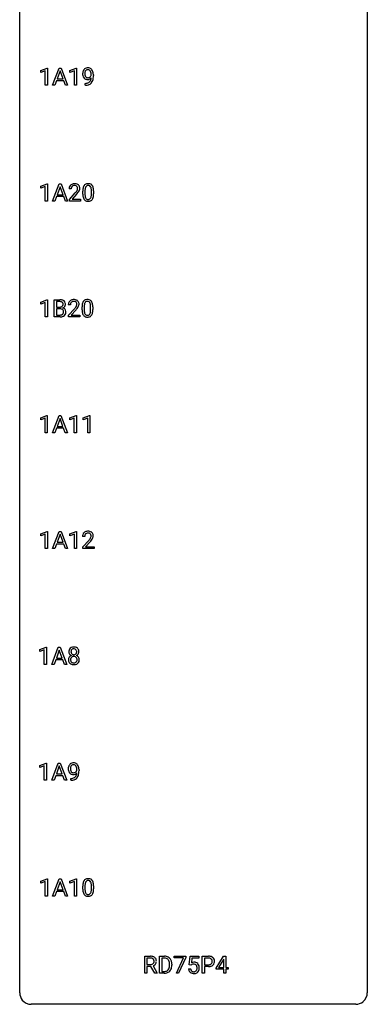
# Model space of a CAD drawing. Extents: x 3 to 27, y -3 to 132.
# Drawn here: x 3 to 27, y -3 to 65 of the extents above; entities that cross this region are included whole.
import ezdxf

# ---------------------------------------------------------------- set-up
doc = ezdxf.new("R2010")
doc.units = 0
doc.layers.add('DEFAULT_255_1_234', color=255, linetype='CONTINUOUS')
doc.layers.add('DEFAULT_255_2_778', color=255, linetype='CONTINUOUS')

msp = doc.modelspace()

# ---------------------------------------------------------------- linework, layer by layer
at = {"layer": 'DEFAULT_255_1_234'}
for p, q in [((4.225, 61.218), (4.651, 61.378)), ((4.225, 61.083), (4.225, 61.218)), ((4.525, 61.193), (4.225, 61.083)), ((4.525, 60.203), (4.525, 61.193)), ((4.651, 61.378), (4.674, 61.378)), ((4.674, 61.378), (4.674, 60.203)), ((5.035, 60.203), (5.482, 61.372)), ((5.549, 61.182), (5.351, 60.635)), ((5.482, 61.372), (5.617, 61.372)), ((5.748, 60.635), (5.549, 61.182)), ((5.617, 61.372), (6.064, 60.203)), ((6.222, 61.218), (6.648, 61.378)), ((6.222, 61.083), (6.222, 61.218)), ((6.522, 61.193), (6.222, 61.083)), ((6.522, 60.203), (6.522, 61.193)), ((6.648, 61.378), (6.671, 61.378)), ((6.671, 61.378), (6.671, 60.203)), ((7.677, 60.876), (7.677, 60.935)), ((7.825, 60.905), (7.825, 60.862)), ((4.674, 60.203), (4.525, 60.203)), ((5.194, 60.203), (5.035, 60.203)), ((5.304, 60.508), (5.194, 60.203)), ((5.794, 60.508), (5.304, 60.508)), ((5.351, 60.635), (5.748, 60.635)), ((5.906, 60.203), (5.794, 60.508)), ((6.064, 60.203), (5.906, 60.203)), ((6.671, 60.203), (6.522, 60.203)), ((7.254, 60.202), (7.254, 60.327)), ((7.254, 60.327), (7.286, 60.327)), ((7.283, 60.202), (7.254, 60.202)), ((4.225, 53.281), (4.651, 53.44)), ((4.651, 53.44), (4.674, 53.44)), ((4.674, 53.44), (4.674, 52.265)), ((5.035, 52.265), (5.482, 53.435)), ((5.482, 53.435), (5.617, 53.435)), ((5.617, 53.435), (6.064, 52.265)), ((4.225, 53.146), (4.225, 53.281)), ((4.525, 53.256), (4.225, 53.146)), ((4.525, 52.265), (4.525, 53.256)), ((5.549, 53.244), (5.351, 52.698)), ((5.351, 52.698), (5.748, 52.698)), ((5.748, 52.698), (5.549, 53.244)), ((6.309, 53.09), (6.16, 53.09)), ((6.183, 52.372), (6.588, 52.822)), ((6.675, 52.726), (6.362, 52.387)), ((7.102, 52.744), (7.102, 52.942)), ((7.25, 52.979), (7.25, 52.741)), ((7.691, 52.724), (7.691, 52.967)), ((7.84, 52.957), (7.84, 52.764)), ((4.674, 52.265), (4.525, 52.265)), ((5.194, 52.265), (5.035, 52.265)), ((5.304, 52.571), (5.194, 52.265)), ((5.794, 52.571), (5.304, 52.571)), ((5.906, 52.265), (5.794, 52.571)), ((6.064, 52.265), (5.906, 52.265)), ((6.183, 52.265), (6.183, 52.372)), ((6.949, 52.265), (6.183, 52.265)), ((6.362, 52.387), (6.949, 52.387)), ((6.949, 52.387), (6.949, 52.265)), ((4.223, 45.343), (4.648, 45.503)), ((4.223, 45.208), (4.223, 45.343)), ((4.522, 45.318), (4.223, 45.208)), ((4.522, 44.328), (4.522, 45.318)), ((4.648, 45.503), (4.672, 45.503)), ((4.672, 45.503), (4.672, 44.328)), ((5.145, 44.328), (5.145, 45.497)), ((5.145, 45.497), (5.528, 45.497)), ((5.3, 45.37), (5.3, 44.999)), ((5.528, 45.37), (5.3, 45.37)), ((5.3, 44.999), (5.533, 44.999)), ((5.557, 44.875), (5.3, 44.875)), ((5.3, 44.875), (5.3, 44.454)), ((5.557, 44.875), (5.557, 44.875)), ((6.257, 45.153), (6.108, 45.153)), ((6.131, 44.435), (6.536, 44.884)), ((6.623, 44.789), (6.31, 44.449)), ((7.05, 44.807), (7.05, 45.005)), ((7.198, 45.041), (7.198, 44.803)), ((7.639, 44.787), (7.639, 45.03)), ((7.788, 45.019), (7.788, 44.827)), ((4.672, 44.328), (4.522, 44.328)), ((5.551, 44.328), (5.145, 44.328)), ((5.3, 44.454), (5.554, 44.454)), ((6.131, 44.328), (6.131, 44.435)), ((6.897, 44.328), (6.131, 44.328)), ((6.31, 44.449), (6.897, 44.449)), ((6.897, 44.449), (6.897, 44.328)), ((4.217, 37.406), (4.643, 37.565)), ((4.217, 37.271), (4.217, 37.406)), ((4.516, 37.381), (4.217, 37.271)), ((4.516, 36.39), (4.516, 37.381)), ((4.643, 37.565), (4.666, 37.565)), ((4.666, 37.565), (4.666, 36.39)), ((5.026, 36.39), (5.473, 37.56)), ((5.54, 37.369), (5.342, 36.823)), ((5.473, 37.56), (5.608, 37.56)), ((5.74, 36.823), (5.54, 37.369)), ((5.608, 37.56), (6.055, 36.39)), ((6.214, 37.406), (6.639, 37.565)), ((6.214, 37.271), (6.214, 37.406)), ((6.513, 37.381), (6.214, 37.271)), ((6.513, 36.39), (6.513, 37.381)), ((6.639, 37.565), (6.663, 37.565)), ((6.663, 37.565), (6.663, 36.39)), ((7.137, 37.406), (7.563, 37.565)), ((7.137, 37.271), (7.137, 37.406)), ((7.437, 37.381), (7.137, 37.271)), ((7.437, 36.39), (7.437, 37.381)), ((7.563, 37.565), (7.586, 37.565)), ((7.586, 37.565), (7.586, 36.39)), ((5.296, 36.696), (5.185, 36.39)), ((5.785, 36.696), (5.296, 36.696)), ((5.342, 36.823), (5.74, 36.823)), ((5.897, 36.39), (5.785, 36.696)), ((4.666, 36.39), (4.516, 36.39)), ((5.185, 36.39), (5.026, 36.39)), ((6.055, 36.39), (5.897, 36.39)), ((6.663, 36.39), (6.513, 36.39)), ((7.586, 36.39), (7.437, 36.39)), ((4.225, 29.468), (4.651, 29.628)), ((4.225, 29.333), (4.225, 29.468)), ((4.525, 29.443), (4.225, 29.333)), ((4.525, 28.453), (4.525, 29.443)), ((4.651, 29.628), (4.674, 29.628)), ((4.674, 29.628), (4.674, 28.453)), ((5.035, 28.453), (5.482, 29.622)), ((5.549, 29.432), (5.351, 28.885)), ((5.482, 29.622), (5.617, 29.622)), ((5.748, 28.885), (5.549, 29.432)), ((5.617, 29.622), (6.064, 28.453)), ((6.222, 29.468), (6.648, 29.628)), ((6.222, 29.333), (6.222, 29.468)), ((6.522, 29.443), (6.222, 29.333)), ((6.522, 28.453), (6.522, 29.443)), ((6.648, 29.628), (6.671, 29.628)), ((6.671, 29.628), (6.671, 28.453)), ((7.233, 29.278), (7.084, 29.278)), ((4.674, 28.453), (4.525, 28.453)), ((5.194, 28.453), (5.035, 28.453)), ((5.304, 28.758), (5.194, 28.453)), ((5.794, 28.758), (5.304, 28.758)), ((5.351, 28.885), (5.748, 28.885)), ((5.906, 28.453), (5.794, 28.758)), ((6.064, 28.453), (5.906, 28.453)), ((6.671, 28.453), (6.522, 28.453)), ((7.106, 28.56), (7.511, 29.009)), ((7.106, 28.453), (7.106, 28.56)), ((7.873, 28.453), (7.106, 28.453)), ((7.599, 28.914), (7.286, 28.574)), ((7.286, 28.574), (7.873, 28.574)), ((7.873, 28.574), (7.873, 28.453)), ((4.166, 21.531), (4.592, 21.69)), ((4.592, 21.69), (4.615, 21.69)), ((4.615, 21.69), (4.615, 20.515)), ((4.976, 20.515), (5.423, 21.685)), ((5.423, 21.685), (5.557, 21.685)), ((5.557, 21.685), (6.005, 20.515)), ((4.166, 21.396), (4.166, 21.531)), ((4.466, 21.506), (4.166, 21.396)), ((4.466, 20.515), (4.466, 21.506)), ((5.49, 21.494), (5.292, 20.948)), ((5.292, 20.948), (5.689, 20.948)), ((5.689, 20.948), (5.49, 21.494)), ((4.615, 20.515), (4.466, 20.515)), ((5.135, 20.515), (4.976, 20.515)), ((5.245, 20.821), (5.135, 20.515)), ((5.735, 20.821), (5.245, 20.821)), ((5.847, 20.515), (5.735, 20.821)), ((6.005, 20.515), (5.847, 20.515)), ((4.166, 13.593), (4.592, 13.753)), ((4.166, 13.458), (4.166, 13.593)), ((4.466, 13.568), (4.166, 13.458)), ((4.466, 12.578), (4.466, 13.568)), ((4.592, 13.753), (4.615, 13.753)), ((4.615, 13.753), (4.615, 12.578)), ((4.976, 12.578), (5.423, 13.747)), ((5.49, 13.557), (5.292, 13.01)), ((5.423, 13.747), (5.557, 13.747)), ((5.689, 13.01), (5.49, 13.557)), ((5.557, 13.747), (6.005, 12.578)), ((5.245, 12.883), (5.135, 12.578)), ((5.735, 12.883), (5.245, 12.883)), ((5.292, 13.01), (5.689, 13.01)), ((5.847, 12.578), (5.735, 12.883)), ((6.694, 13.251), (6.694, 13.31)), ((6.843, 13.28), (6.843, 13.237)), ((4.615, 12.578), (4.466, 12.578)), ((5.135, 12.578), (4.976, 12.578)), ((6.005, 12.578), (5.847, 12.578)), ((6.271, 12.577), (6.271, 12.702)), ((6.271, 12.702), (6.303, 12.702)), ((6.3, 12.577), (6.271, 12.577)), ((4.225, 5.656), (4.651, 5.815)), ((4.225, 5.521), (4.225, 5.656)), ((4.525, 5.631), (4.225, 5.521)), ((4.525, 4.64), (4.525, 5.631)), ((4.651, 5.815), (4.674, 5.815)), ((4.674, 5.815), (4.674, 4.64)), ((5.035, 4.64), (5.482, 5.81)), ((5.549, 5.619), (5.351, 5.073)), ((5.482, 5.81), (5.617, 5.81)), ((5.748, 5.073), (5.549, 5.619)), ((5.617, 5.81), (6.064, 4.64)), ((6.222, 5.656), (6.648, 5.815)), ((6.222, 5.521), (6.222, 5.656)), ((6.522, 5.631), (6.222, 5.521)), ((6.522, 4.64), (6.522, 5.631)), ((6.648, 5.815), (6.671, 5.815)), ((6.671, 5.815), (6.671, 4.64)), ((5.304, 4.946), (5.194, 4.64)), ((5.794, 4.946), (5.304, 4.946)), ((5.351, 5.073), (5.748, 5.073)), ((5.906, 4.64), (5.794, 4.946)), ((7.102, 5.119), (7.102, 5.317)), ((7.25, 5.354), (7.25, 5.116)), ((7.691, 5.099), (7.691, 5.342)), ((7.84, 5.332), (7.84, 5.139)), ((4.674, 4.64), (4.525, 4.64)), ((5.194, 4.64), (5.035, 4.64)), ((6.064, 4.64), (5.906, 4.64)), ((6.671, 4.64), (6.522, 4.64)), ((11.343, -0.651), (11.343, 0.518)), ((11.343, 0.518), (11.73, 0.518)), ((11.498, 0.391), (11.498, -0.052)), ((11.734, 0.391), (11.498, 0.391)), ((12.357, -0.651), (12.357, 0.518)), ((12.357, 0.518), (12.687, 0.518)), ((12.691, 0.391), (12.511, 0.391)), ((12.511, 0.391), (12.511, -0.525)), ((13.361, 0.396), (13.361, 0.518)), ((13.361, 0.518), (14.152, 0.518)), ((13.994, 0.396), (13.361, 0.396)), ((13.512, -0.651), (13.994, 0.396)), ((14.152, 0.435), (13.667, -0.651)), ((14.152, 0.518), (14.152, 0.435)), ((14.389, -0.065), (14.448, 0.518)), ((14.448, 0.518), (15.047, 0.518)), ((14.574, 0.381), (14.539, 0.062)), ((15.047, 0.381), (14.574, 0.381)), ((15.047, 0.518), (15.047, 0.381)), ((15.283, -0.651), (15.283, 0.518)), ((15.283, 0.518), (15.714, 0.518)), ((15.437, 0.391), (15.437, -0.067)), ((15.723, 0.391), (15.437, 0.391)), ((16.227, -0.292), (16.751, 0.518)), ((16.742, 0.283), (16.396, -0.259)), ((16.76, 0.315), (16.742, 0.283)), ((16.751, 0.518), (16.909, 0.518)), ((16.76, -0.259), (16.76, 0.315)), ((16.909, 0.518), (16.909, -0.259)), ((11.498, -0.651), (11.343, -0.651)), ((11.498, -0.052), (11.735, -0.052)), ((11.773, -0.178), (11.498, -0.178)), ((11.498, -0.178), (11.498, -0.651)), ((12.027, -0.651), (11.773, -0.178)), ((11.917, -0.145), (12.192, -0.642)), ((12.192, -0.651), (12.027, -0.651)), ((12.192, -0.642), (12.192, -0.651)), ((12.68, -0.651), (12.357, -0.651)), ((12.511, -0.525), (12.673, -0.525)), ((13.05, -0.099), (13.05, -0.03)), ((13.202, -0.027), (13.202, -0.102)), ((13.667, -0.651), (13.512, -0.651)), ((14.347, -0.344), (14.487, -0.344)), ((14.508, -0.096), (14.389, -0.065)), ((14.547, -0.063), (14.508, -0.096)), ((15.437, -0.651), (15.283, -0.651)), ((15.437, -0.067), (15.714, -0.067)), ((15.712, -0.193), (15.437, -0.193)), ((15.437, -0.193), (15.437, -0.651)), ((16.227, -0.38), (16.227, -0.292)), ((16.76, -0.38), (16.227, -0.38)), ((16.396, -0.259), (16.76, -0.259)), ((16.76, -0.651), (16.76, -0.38)), ((16.909, -0.651), (16.76, -0.651)), ((16.909, -0.259), (17.071, -0.259)), ((17.071, -0.38), (16.909, -0.38)), ((16.909, -0.38), (16.909, -0.651)), ((17.071, -0.259), (17.071, -0.38))]:
    msp.add_line(p, q, dxfattribs=at)
for centre, radius, start, end in [((7.62, 60.987), 0.531, 166.7586, 180.32012), ((7.644, 60.983), 0.555, 179.96523, 184.30139), ((7.554, 60.973), 0.464, 183.9376, 204.12763), ((7.536, 61.005), 0.444, 154.69551, 166.56798), ((7.486, 60.945), 0.39, 204.34475, 209.0454), ((7.45, 61.048), 0.349, 136.33242, 155.08714), ((7.422, 60.906), 0.315, 208.47272, 236.21349), ((7.422, 61.072), 0.312, 121.23673, 135.96805), ((7.621, 60.998), 0.385, 166.11003, 178.66543), ((7.726, 60.992), 0.49, 178.26321, 180.01111), ((7.645, 60.989), 0.41, 179.6162, 191.87872), ((7.523, 60.962), 0.285, 191.61917, 215.29723), ((7.503, 61.028), 0.263, 142.10213, 166.38356), ((7.436, 61.046), 0.341, 96.84563, 120.98815), ((7.504, 60.95), 0.262, 215.73201, 216.53554), ((7.45, 60.907), 0.193, 215.74867, 239.97275), ((7.448, 61.072), 0.193, 112.93823, 142.53208), ((7.443, 60.902), 0.185, 241.06502, 269.28105), ((7.45, 61.058), 0.206, 89.2729, 111.91404), ((7.451, 60.952), 0.436, 89.88702, 97.28028), ((7.447, 60.946), 0.229, 269.9447, 306.82489), ((7.456, 61.016), 0.372, 70.65056, 90.67491), ((7.455, 61.089), 0.176, 50.38512, 90.6706), ((7.41, 61.035), 0.246, 34.12503, 50.30701), ((7.469, 61.068), 0.319, 36.7493, 69.82199), ((7.423, 60.989), 0.278, 305.50724, 327.07734), ((7.361, 60.999), 0.307, 27.20155, 34.68294), ((7.301, 60.971), 0.372, 9.94301, 26.77001), ((7.435, 60.979), 0.263, 327.41049, 336.84017), ((7.126, 60.939), 0.551, 359.66338, 10.11753), ((7.369, 60.99), 0.446, 15.39587, 37.08401), ((7.156, 60.928), 0.668, 3.94889, 15.67986), ((6.456, 60.855), 1.37, 352.83663, 0.27827), ((6.916, 60.906), 0.909, 359.92924, 4.26653), ((7.406, 60.885), 0.289, 236.47179, 254.35413), ((7.27, 61.106), 0.904, 270.82072, 273.4013), ((7.279, 60.924), 0.597, 270.6215, 281.40628), ((7.289, 60.881), 0.678, 272.92817, 286.49228), ((7.42, 60.941), 0.347, 254.59991, 270.41803), ((7.322, 60.718), 0.387, 281.18526, 299.06211), ((7.423, 60.941), 0.347, 269.99664, 270.79004), ((7.426, 60.895), 0.301, 270.26331, 297.38519), ((7.447, 60.951), 0.234, 268.40625, 270.00713), ((7.362, 60.65), 0.436, 285.95414, 318.88781), ((7.359, 60.646), 0.306, 299.50678, 313.12009), ((7.397, 60.951), 0.364, 297.40373, 320.01676), ((7.362, 60.638), 0.298, 313.85262, 338.59893), ((7.199, 60.705), 0.474, 338.25236, 351.24309), ((6.958, 60.746), 0.718, 350.94095, 357.66919), ((7.393, 60.619), 0.392, 319.33432, 322.09989), ((7.306, 60.678), 0.497, 322.85781, 342.15279), ((6.985, 60.786), 0.836, 341.83595, 352.98842), ((6.487, 53.116), 0.324, 133.45412, 162.947), ((6.505, 53.097), 0.35, 100.78694, 133.4384), ((6.516, 53.119), 0.207, 102.17394, 129.20619), ((6.54, 52.942), 0.508, 89.66053, 101.37042), ((6.54, 53.016), 0.313, 89.54607, 102.54188), ((6.546, 52.949), 0.502, 78.21712, 90.41304), ((6.543, 53.07), 0.259, 82.16021, 90.15058), ((6.557, 53.144), 0.184, 43.44154, 83.16614), ((6.582, 53.111), 0.336, 55.92682, 78.48886), ((6.601, 53.145), 0.297, 47.92923, 55.4054), ((6.612, 53.155), 0.283, 4.33477, 48.05607), ((7.553, 53.082), 0.437, 148.7922, 164.56838), ((7.458, 53.135), 0.328, 144.58839, 148.11763), ((7.424, 53.159), 0.286, 101.64409, 144.51424), ((7.449, 53.158), 0.168, 105.79811, 149.73881), ((7.466, 52.99), 0.46, 89.5284, 102.58198), ((7.468, 53.091), 0.237, 89.38069, 105.67626), ((7.474, 52.987), 0.464, 77.04379, 90.50813), ((7.471, 53.066), 0.263, 81.10601, 90.2185), ((7.489, 53.154), 0.173, 30.74079, 82.46571), ((7.515, 53.151), 0.295, 48.27786, 77.49947), ((7.522, 53.164), 0.281, 36.31421, 47.63059), ((7.435, 53.105), 0.386, 18.29318, 35.67692), ((6.567, 53.094), 0.407, 163.28787, 180.55818), ((6.621, 53.095), 0.312, 165.90929, 178.86839), ((6.707, 53.09), 0.398, 178.43817, 180.00839), ((6.52, 53.122), 0.208, 136.17574, 166.36747), ((6.508, 53.132), 0.192, 129.72793, 135.7542), ((5.239, 54.015), 1.801, 318.51325, 320.78284), ((5.767, 53.585), 1.119, 320.73727, 323.97371), ((6.159, 53.301), 0.635, 323.89617, 328.64211), ((5.492, 53.82), 1.611, 317.25868, 319.90461), ((6.549, 53.136), 0.195, 16.17147, 43.52844), ((6.364, 53.174), 0.395, 328.8299, 331.78995), ((6.464, 53.123), 0.282, 331.42552, 352.93648), ((5.875, 53.504), 1.115, 319.64729, 327.09582), ((6.498, 53.122), 0.248, 359.48663, 15.93398), ((6.477, 53.12), 0.269, 353.22487, 0.01693), ((6.273, 53.248), 0.641, 326.91354, 338.35052), ((6.545, 53.144), 0.35, 337.89141, 358.99677), ((6.502, 53.138), 0.393, 359.92521, 5.59677), ((8.296, 52.947), 1.195, 173.76756, 180.23155), ((8.454, 52.762), 1.353, 180.74494, 181.151), ((8.174, 52.751), 1.072, 180.89762, 188.00555), ((7.845, 52.998), 0.74, 164.30586, 173.90022), ((8.398, 52.969), 1.148, 177.86317, 179.50441), ((8.291, 52.737), 1.04, 179.79956, 185.24604), ((8.095, 52.983), 0.844, 172.02595, 178.07032), ((7.886, 52.699), 0.634, 185.14116, 193.00796), ((7.765, 53.03), 0.511, 163.37633, 172.1411), ((7.556, 53.094), 0.292, 149.42089, 163.62864), ((7.437, 53.12), 0.236, 24.28712, 31.39356), ((7.319, 53.07), 0.363, 12.08056, 23.8174), ((7.044, 53.009), 0.646, 4.83622, 12.29045), ((6.829, 52.722), 0.862, 351.8069, 357.79592), ((6.623, 52.971), 1.068, 359.80904, 4.94079), ((6.505, 52.739), 1.186, 357.58719, 359.26775), ((7.181, 53.018), 0.654, 8.02467, 18.56052), ((7.079, 52.707), 0.758, 344.49347, 353.97655), ((6.764, 52.956), 1.075, 1.12741, 8.17183), ((6.615, 52.759), 1.225, 353.8442, 0.22879), ((6.441, 52.944), 1.399, 0.54241, 1.3863), ((7.778, 52.694), 0.673, 187.88164, 198.23465), ((7.53, 52.61), 0.41, 197.96935, 215.26236), ((7.428, 52.542), 0.287, 215.86183, 257.27886), ((7.622, 52.636), 0.363, 192.78976, 205.25077), ((7.517, 52.59), 0.248, 205.80054, 211.25375), ((7.465, 52.555), 0.185, 210.37898, 238.40081), ((7.468, 52.697), 0.447, 256.62289, 270.51044), ((7.463, 52.559), 0.188, 239.65206, 265.97938), ((7.472, 52.627), 0.256, 265.13154, 270.06033), ((7.474, 52.594), 0.224, 269.33147, 287.2178), ((7.475, 52.709), 0.459, 269.59773, 281.67344), ((7.488, 52.544), 0.171, 287.7958, 329.08087), ((7.515, 52.542), 0.288, 280.58014, 324.91731), ((7.393, 52.604), 0.284, 328.66347, 343.33251), ((7.175, 52.671), 0.512, 343.04995, 351.93934), ((7.478, 52.568), 0.334, 324.93524, 328.61605), ((7.378, 52.622), 0.447, 329.28036, 344.74728), ((5.532, 44.761), 0.737, 82.12573, 90.29326), ((5.528, 45.016), 0.354, 89.87083, 90.04311), ((5.53, 44.894), 0.477, 82.69847, 90.17292), ((5.554, 45.075), 0.294, 71.68635, 82.8456), ((5.57, 45.032), 0.462, 69.90441, 82.28574), ((5.592, 45.185), 0.177, 52.82856, 71.98503), ((5.619, 45.224), 0.13, 31.88527, 52.14126), ((5.628, 45.187), 0.298, 51.18385, 70.01815), ((5.591, 45.208), 0.162, 10.91823, 31.32303), ((5.495, 45.189), 0.26, 359.55586, 11.20964), ((5.653, 45.224), 0.253, 12.10173, 50.42148), ((5.515, 45.189), 0.396, 359.52513, 12.82117), ((6.515, 45.157), 0.407, 163.28787, 180.55818), ((6.435, 45.179), 0.324, 133.45412, 162.947), ((6.453, 45.16), 0.35, 100.78694, 133.4384), ((6.569, 45.158), 0.312, 165.90929, 178.86839), ((6.468, 45.185), 0.208, 136.17574, 166.36747), ((6.456, 45.194), 0.192, 129.72793, 135.7542), ((6.464, 45.182), 0.207, 102.17394, 129.20619), ((6.488, 45.005), 0.508, 89.66053, 101.37042), ((6.488, 45.079), 0.313, 89.54607, 102.54188), ((6.494, 45.011), 0.502, 78.21712, 90.41304), ((6.491, 45.132), 0.259, 82.16021, 90.15058), ((6.505, 45.206), 0.184, 43.44154, 83.16614), ((6.53, 45.173), 0.336, 55.92682, 78.48886), ((6.497, 45.198), 0.195, 16.17147, 43.52844), ((6.446, 45.185), 0.248, 359.48663, 15.93398), ((6.55, 45.207), 0.297, 47.92923, 55.4054), ((6.56, 45.218), 0.283, 4.33477, 48.05607), ((6.45, 45.201), 0.393, 359.92521, 5.59677), ((7.793, 45.061), 0.74, 164.30586, 173.90022), ((7.502, 45.145), 0.437, 148.7922, 164.56838), ((7.406, 45.198), 0.328, 144.58839, 148.11763), ((7.372, 45.222), 0.286, 101.64409, 144.51424), ((7.713, 45.093), 0.511, 163.37633, 172.1411), ((7.504, 45.157), 0.292, 149.42089, 163.62864), ((7.398, 45.221), 0.168, 105.79811, 149.73881), ((7.415, 45.053), 0.46, 89.5284, 102.58198), ((7.416, 45.154), 0.237, 89.38069, 105.67626), ((7.423, 45.049), 0.464, 77.04379, 90.50813), ((7.419, 45.128), 0.263, 81.10601, 90.2185), ((7.437, 45.216), 0.173, 30.74079, 82.46571), ((7.463, 45.213), 0.295, 48.27786, 77.49947), ((7.385, 45.182), 0.236, 24.28712, 31.39356), ((7.268, 45.132), 0.363, 12.08056, 23.8174), ((6.992, 45.071), 0.646, 4.83622, 12.29045), ((7.47, 45.226), 0.281, 36.31421, 47.63059), ((7.383, 45.168), 0.386, 18.29318, 35.67692), ((7.129, 45.08), 0.654, 8.02467, 18.56052), ((5.535, 45.327), 0.329, 269.60647, 281.45335), ((5.561, 44.514), 0.361, 76.5636, 90.69809), ((5.557, 45.222), 0.221, 281.20415, 302.51481), ((5.613, 44.699), 0.169, 17.66855, 78.99409), ((5.571, 45.197), 0.193, 303.02167, 309.83696), ((5.589, 45.177), 0.165, 309.52284, 356.95098), ((5.602, 44.646), 0.183, 311.9916, 351.71435), ((5.595, 45.274), 0.36, 293.19994, 299.13964), ((5.662, 44.666), 0.287, 54.00118, 74.9168), ((5.523, 45.186), 0.232, 355.47012, 0.04925), ((5.631, 45.214), 0.29, 298.68251, 323.27566), ((5.509, 44.668), 0.277, 359.04562, 17.22962), ((5.52, 44.663), 0.267, 350.73396, 0.22216), ((5.674, 44.686), 0.264, 36.35807, 53.52919), ((5.65, 44.635), 0.288, 311.17865, 344.68868), ((5.673, 45.182), 0.238, 323.49081, 0.88173), ((5.661, 44.677), 0.28, 4.81899, 36.309), ((5.551, 44.662), 0.391, 344.74786, 0.53733), ((5.583, 44.666), 0.358, 359.93703, 5.52041), ((6.655, 45.153), 0.398, 178.43817, 180.00839), ((5.187, 46.077), 1.801, 318.51325, 320.78284), ((5.715, 45.647), 1.119, 320.73727, 323.97371), ((6.107, 45.363), 0.635, 323.89617, 328.64211), ((5.44, 45.883), 1.611, 317.25868, 319.90461), ((6.312, 45.237), 0.395, 328.8299, 331.78995), ((6.412, 45.185), 0.282, 331.42552, 352.93648), ((5.823, 45.566), 1.115, 319.64729, 327.09582), ((6.425, 45.182), 0.269, 353.22487, 0.01693), ((6.222, 45.311), 0.641, 326.91354, 338.35052), ((6.493, 45.206), 0.35, 337.89141, 358.99677), ((8.245, 45.01), 1.195, 173.76756, 180.23155), ((8.402, 44.824), 1.353, 180.74494, 181.151), ((8.122, 44.814), 1.072, 180.89762, 188.00555), ((7.727, 44.757), 0.673, 187.88164, 198.23465), ((7.478, 44.673), 0.41, 197.96935, 215.26236), ((8.346, 45.031), 1.148, 177.86317, 179.50441), ((8.239, 44.8), 1.04, 179.79956, 185.24604), ((8.043, 45.046), 0.844, 172.02595, 178.07032), ((7.835, 44.761), 0.634, 185.14116, 193.00796), ((7.57, 44.699), 0.363, 192.78976, 205.25077), ((7.466, 44.652), 0.248, 205.80054, 211.25375), ((7.341, 44.666), 0.284, 328.66347, 343.33251), ((7.123, 44.734), 0.512, 343.04995, 351.93934), ((6.777, 44.785), 0.862, 351.8069, 357.79592), ((6.571, 45.033), 1.068, 359.80904, 4.94079), ((6.453, 44.802), 1.186, 357.58719, 359.26775), ((7.326, 44.685), 0.447, 329.28036, 344.74728), ((7.027, 44.77), 0.758, 344.49347, 353.97655), ((6.713, 45.019), 1.075, 1.12741, 8.17183), ((6.563, 44.822), 1.225, 353.8442, 0.22879), ((6.389, 45.006), 1.399, 0.54241, 1.3863), ((5.552, 45.024), 0.696, 269.92369, 274.44565), ((5.557, 44.79), 0.336, 269.60558, 281.374), ((5.57, 44.836), 0.507, 274.10423, 286.40715), ((5.58, 44.681), 0.225, 281.1056, 302.51322), ((5.594, 44.655), 0.194, 303.03689, 311.88112), ((5.62, 44.671), 0.335, 286.04182, 310.84413), ((7.376, 44.604), 0.287, 215.86183, 257.27886), ((7.413, 44.617), 0.185, 210.37898, 238.40081), ((7.416, 44.759), 0.447, 256.62289, 270.51044), ((7.411, 44.622), 0.188, 239.65206, 265.97938), ((7.42, 44.689), 0.256, 265.13154, 270.06033), ((7.423, 44.657), 0.224, 269.33147, 287.2178), ((7.423, 44.771), 0.459, 269.59773, 281.67344), ((7.436, 44.606), 0.171, 287.7958, 329.08087), ((7.463, 44.604), 0.288, 280.58014, 324.91731), ((7.426, 44.63), 0.334, 324.93524, 328.61605), ((7.491, 29.282), 0.407, 163.28787, 180.55818), ((7.411, 29.304), 0.324, 133.45412, 162.947), ((7.428, 29.285), 0.35, 100.78694, 133.4384), ((7.544, 29.283), 0.312, 165.90929, 178.86839), ((7.631, 29.278), 0.398, 178.43817, 180.00839), ((7.444, 29.31), 0.208, 136.17574, 166.36747), ((7.432, 29.319), 0.192, 129.72793, 135.7542), ((7.439, 29.307), 0.207, 102.17394, 129.20619), ((7.463, 29.13), 0.508, 89.66053, 101.37042), ((7.464, 29.204), 0.313, 89.54607, 102.54188), ((7.47, 29.136), 0.502, 78.21712, 90.41304), ((7.467, 29.257), 0.259, 82.16021, 90.15058), ((7.48, 29.331), 0.184, 43.44154, 83.16614), ((6.162, 30.202), 1.801, 318.51325, 320.78284), ((6.691, 29.772), 1.119, 320.73727, 323.97371), ((7.505, 29.298), 0.336, 55.92682, 78.48886), ((7.083, 29.488), 0.635, 323.89617, 328.64211), ((7.473, 29.323), 0.195, 16.17147, 43.52844), ((7.288, 29.362), 0.395, 328.8299, 331.78995), ((7.387, 29.31), 0.282, 331.42552, 352.93648), ((6.799, 29.691), 1.115, 319.64729, 327.09582), ((7.422, 29.31), 0.248, 359.48663, 15.93398), ((7.401, 29.307), 0.269, 353.22487, 0.01693), ((7.525, 29.332), 0.297, 47.92923, 55.4054), ((7.535, 29.343), 0.283, 4.33477, 48.05607), ((7.197, 29.436), 0.641, 326.91354, 338.35052), ((7.469, 29.331), 0.35, 337.89141, 358.99677), ((7.426, 29.326), 0.393, 359.92521, 5.59677), ((6.415, 30.008), 1.611, 317.25868, 319.90461), ((6.426, 21.407), 0.28, 132.24544, 164.50923), ((6.455, 21.375), 0.323, 100.70528, 132.13873), ((6.486, 21.237), 0.464, 89.67326, 101.24495), ((6.492, 21.254), 0.446, 76.28766, 90.45861), ((6.523, 21.377), 0.321, 47.82402, 76.42669), ((6.545, 21.403), 0.286, 6.91687, 47.62614), ((6.414, 20.834), 0.298, 145.67959, 180.62596), ((6.516, 21.383), 0.373, 164.61861, 180.52924), ((6.475, 21.38), 0.332, 179.99929, 181.16551), ((6.418, 21.375), 0.274, 180.43165, 213.2714), ((6.43, 20.823), 0.318, 115.55379, 145.64162), ((6.437, 21.388), 0.297, 213.34392, 222.62713), ((6.449, 21.402), 0.315, 222.95484, 244.13725), ((6.472, 20.851), 0.205, 135.3399, 172.10439), ((6.557, 21.379), 0.265, 168.38021, 180.36024), ((6.535, 21.375), 0.242, 179.50297, 194.91268), ((6.465, 20.762), 0.387, 113.24379, 116.20546), ((6.475, 21.398), 0.18, 135.30531, 168.98823), ((6.476, 21.36), 0.182, 194.97222, 224.1944), ((6.467, 20.855), 0.199, 104.88559, 135.24483), ((6.473, 21.357), 0.178, 224.29614, 262.01574), ((6.473, 21.399), 0.178, 105.92297, 135.16629), ((6.484, 20.788), 0.268, 89.49592, 104.85798), ((6.486, 21.349), 0.23, 89.47759, 105.72979), ((6.487, 21.431), 0.253, 261.12504, 270.19599), ((6.487, 20.765), 0.291, 82.26145, 90.14395), ((6.488, 21.331), 0.248, 86.98338, 90.02001), ((6.49, 21.412), 0.234, 269.48256, 285.09883), ((6.496, 21.392), 0.186, 44.39587, 88.24989), ((6.502, 20.845), 0.21, 45.30288, 83.19215), ((6.506, 21.354), 0.174, 285.15857, 315.94846), ((6.498, 21.392), 0.185, 16.3252, 44.7913), ((6.497, 21.362), 0.186, 316.0413, 351.91627), ((6.507, 20.85), 0.203, 17.29226, 45.46272), ((6.5, 21.448), 0.369, 296.09023, 297.36181), ((6.525, 20.793), 0.352, 47.90092, 67.19469), ((6.528, 21.4), 0.312, 296.7586, 325.75365), ((6.45, 21.379), 0.234, 359.47895, 16.06791), ((6.424, 21.376), 0.261, 351.10568, 0.19366), ((6.545, 20.817), 0.32, 35.23624, 47.55137), ((6.568, 21.373), 0.265, 325.84124, 338.47959), ((6.571, 20.835), 0.289, 359.27597, 35.40141), ((6.551, 21.377), 0.282, 338.87636, 0.5166), ((6.426, 21.381), 0.407, 359.84197, 7.96945), ((6.532, 20.831), 0.415, 179.93155, 185.32545), ((6.415, 20.813), 0.298, 184.01044, 228.50718), ((6.446, 20.85), 0.346, 228.75537, 257.84844), ((6.552, 20.835), 0.287, 171.26519, 180.18594), ((6.535, 20.832), 0.27, 179.51547, 193.64667), ((6.454, 20.811), 0.186, 193.35406, 225.82569), ((6.458, 20.818), 0.194, 226.41803, 255.85537), ((6.484, 21.01), 0.511, 257.45845, 270.42875), ((6.484, 20.912), 0.291, 255.46556, 268.7986), ((6.488, 20.996), 0.375, 268.34648, 270.01049), ((6.491, 20.927), 0.307, 269.57591, 282.08231), ((6.492, 21.01), 0.511, 269.61927, 281.979), ((6.513, 20.828), 0.205, 281.75225, 306.60564), ((6.527, 20.855), 0.352, 281.54739, 310.91699), ((6.523, 20.812), 0.186, 307.135, 314.0278), ((6.519, 20.814), 0.19, 314.25534, 350.16932), ((6.46, 20.837), 0.251, 359.44541, 16.92564), ((6.434, 20.833), 0.277, 349.41457, 0.29307), ((6.569, 20.807), 0.288, 310.84975, 342.7448), ((6.497, 20.827), 0.364, 343.12945, 0.57765), ((6.553, 13.38), 0.444, 154.69551, 166.56798), ((6.468, 13.423), 0.349, 136.33242, 155.08714), ((6.44, 13.447), 0.312, 121.23673, 135.96805), ((6.52, 13.403), 0.263, 142.10213, 166.38356), ((6.454, 13.421), 0.341, 96.84563, 120.98815), ((6.465, 13.447), 0.193, 112.93823, 142.53208), ((6.467, 13.433), 0.206, 89.2729, 111.91404), ((6.468, 13.327), 0.436, 89.88702, 97.28028), ((6.473, 13.391), 0.372, 70.65056, 90.67491), ((6.472, 13.464), 0.176, 50.38512, 90.6706), ((6.427, 13.41), 0.246, 34.12503, 50.30701), ((6.487, 13.443), 0.319, 36.7493, 69.82199), ((6.378, 13.374), 0.307, 27.20155, 34.68294), ((6.319, 13.346), 0.372, 9.94301, 26.77001), ((6.387, 13.365), 0.446, 15.39587, 37.08401), ((6.638, 13.362), 0.531, 166.7586, 180.32012), ((6.662, 13.358), 0.555, 179.96523, 184.30139), ((6.571, 13.348), 0.464, 183.9376, 204.12763), ((6.503, 13.32), 0.39, 204.34475, 209.0454), ((6.439, 13.281), 0.315, 208.47272, 236.21349), ((6.638, 13.373), 0.385, 166.11003, 178.66543), ((6.743, 13.367), 0.49, 178.26321, 180.01111), ((6.663, 13.364), 0.41, 179.6162, 191.87872), ((6.541, 13.337), 0.285, 191.61917, 215.29723), ((6.423, 13.26), 0.289, 236.47179, 254.35413), ((6.521, 13.325), 0.262, 215.73201, 216.53554), ((6.467, 13.282), 0.193, 215.74867, 239.97275), ((6.438, 13.316), 0.347, 254.59991, 270.41803), ((6.46, 13.277), 0.185, 241.06502, 269.28105), ((6.44, 13.316), 0.347, 269.99664, 270.79004), ((6.444, 13.27), 0.301, 270.26331, 297.38519), ((6.464, 13.326), 0.234, 268.40625, 270.00713), ((6.464, 13.321), 0.229, 269.9447, 306.82489), ((6.415, 13.326), 0.364, 297.40373, 320.01676), ((6.379, 13.013), 0.298, 313.85262, 338.59893), ((6.441, 13.364), 0.278, 305.50724, 327.07734), ((6.216, 13.08), 0.474, 338.25236, 351.24309), ((6.453, 13.354), 0.263, 327.41049, 336.84017), ((6.143, 13.314), 0.551, 359.66338, 10.11753), ((5.975, 13.121), 0.718, 350.94095, 357.66919), ((6.324, 13.053), 0.497, 322.85781, 342.15279), ((6.002, 13.161), 0.836, 341.83595, 352.98842), ((6.174, 13.303), 0.668, 3.94889, 15.67986), ((5.473, 13.23), 1.37, 352.83663, 0.27827), ((5.934, 13.281), 0.909, 359.92924, 4.26653), ((6.287, 13.481), 0.904, 270.82072, 273.4013), ((6.296, 13.299), 0.597, 270.6215, 281.40628), ((6.306, 13.256), 0.678, 272.92817, 286.49228), ((6.339, 13.093), 0.387, 281.18526, 299.06211), ((6.379, 13.025), 0.436, 285.95414, 318.88781), ((6.377, 13.021), 0.306, 299.50678, 313.12009), ((6.41, 12.994), 0.392, 319.33432, 322.09989), ((8.296, 5.322), 1.195, 173.76756, 180.23155), ((7.845, 5.373), 0.74, 164.30586, 173.90022), ((7.553, 5.457), 0.437, 148.7922, 164.56838), ((7.458, 5.51), 0.328, 144.58839, 148.11763), ((7.424, 5.534), 0.286, 101.64409, 144.51424), ((8.095, 5.358), 0.844, 172.02595, 178.07032), ((7.765, 5.405), 0.511, 163.37633, 172.1411), ((7.556, 5.469), 0.292, 149.42089, 163.62864), ((7.449, 5.533), 0.168, 105.79811, 149.73881), ((7.466, 5.365), 0.46, 89.5284, 102.58198), ((7.468, 5.466), 0.237, 89.38069, 105.67626), ((7.474, 5.362), 0.464, 77.04379, 90.50813), ((7.471, 5.441), 0.263, 81.10601, 90.2185), ((7.489, 5.529), 0.173, 30.74079, 82.46571), ((7.515, 5.526), 0.295, 48.27786, 77.49947), ((7.437, 5.495), 0.236, 24.28712, 31.39356), ((7.319, 5.445), 0.363, 12.08056, 23.8174), ((7.044, 5.384), 0.646, 4.83622, 12.29045), ((6.623, 5.346), 1.068, 359.80904, 4.94079), ((7.522, 5.539), 0.281, 36.31421, 47.63059), ((7.435, 5.48), 0.386, 18.29318, 35.67692), ((7.181, 5.393), 0.654, 8.02467, 18.56052), ((6.764, 5.331), 1.075, 1.12741, 8.17183), ((8.454, 5.137), 1.353, 180.74494, 181.151), ((8.174, 5.126), 1.072, 180.89762, 188.00555), ((7.778, 5.069), 0.673, 187.88164, 198.23465), ((7.53, 4.985), 0.41, 197.96935, 215.26236), ((7.428, 4.917), 0.287, 215.86183, 257.27886), ((8.398, 5.344), 1.148, 177.86317, 179.50441), ((8.291, 5.112), 1.04, 179.79956, 185.24604), ((7.886, 5.074), 0.634, 185.14116, 193.00796), ((7.622, 5.011), 0.363, 192.78976, 205.25077), ((7.517, 4.965), 0.248, 205.80054, 211.25375), ((7.465, 4.93), 0.185, 210.37898, 238.40081), ((7.463, 4.934), 0.188, 239.65206, 265.97938), ((7.472, 5.002), 0.256, 265.13154, 270.06033), ((7.474, 4.969), 0.224, 269.33147, 287.2178), ((7.488, 4.919), 0.171, 287.7958, 329.08087), ((7.515, 4.917), 0.288, 280.58014, 324.91731), ((7.393, 4.979), 0.284, 328.66347, 343.33251), ((7.175, 5.046), 0.512, 343.04995, 351.93934), ((6.829, 5.097), 0.862, 351.8069, 357.79592), ((6.505, 5.114), 1.186, 357.58719, 359.26775), ((7.478, 4.943), 0.334, 324.93524, 328.61605), ((7.378, 4.997), 0.447, 329.28036, 344.74728), ((7.079, 5.082), 0.758, 344.49347, 353.97655), ((6.615, 5.134), 1.225, 353.8442, 0.22879), ((6.441, 5.319), 1.399, 0.54241, 1.3863), ((7.468, 5.072), 0.447, 256.62289, 270.51044), ((7.475, 5.084), 0.459, 269.59773, 281.67344), ((11.734, -0.178), 0.696, 80.65359, 90.34271), ((11.732, -0.068), 0.459, 84.54005, 89.72814), ((11.747, 0.067), 0.324, 72.37022, 84.87911), ((11.782, 0.174), 0.211, 48.78097, 72.69696), ((11.776, 0.068), 0.446, 65.69874, 80.83296), ((11.776, 0.169), 0.215, 304.44156, 311.21062), ((11.79, 0.155), 0.195, 310.98757, 356.27156), ((11.799, 0.196), 0.183, 43.57517, 48.20394), ((11.793, 0.193), 0.19, 12.41735, 43.10221), ((11.824, 0.178), 0.327, 50.00172, 65.43058), ((11.695, 0.169), 0.29, 359.52394, 12.88089), ((11.714, 0.166), 0.272, 354.93483, 0.0609), ((11.846, 0.207), 0.29, 11.62842, 49.56033), ((11.839, 0.153), 0.3, 323.86094, 341.61416), ((11.8, 0.163), 0.341, 341.99831, 0.48223), ((11.692, 0.17), 0.448, 359.56557, 12.3691), ((12.691, -0.068), 0.587, 75.41011, 90.38041), ((12.689, -0.065), 0.457, 79.21522, 89.74456), ((12.721, 0.079), 0.308, 40.38405, 80.14311), ((12.714, 0.027), 0.488, 60.14559, 75.18884), ((12.696, 0.06), 0.341, 26.57772, 40.15322), ((12.729, 0.055), 0.456, 26.52536, 60.14509), ((12.603, 0.016), 0.443, 9.65719, 26.19328), ((12.367, -0.026), 0.683, 359.6455, 9.86079), ((12.617, -0.004), 0.583, 7.40304, 26.83208), ((12.458, -0.029), 0.744, 0.16054, 7.71762), ((14.724, -0.256), 0.368, 93.71822, 120.2539), ((14.734, -0.337), 0.449, 89.96602, 94.2496), ((14.738, -0.278), 0.39, 73.80433, 90.55859), ((14.761, -0.192), 0.302, 41.30715, 73.54302), ((14.72, -0.228), 0.356, 13.5076, 41.21742), ((15.718, -0.088), 0.606, 78.83781, 90.39836), ((15.714, -0.032), 0.424, 87.8575, 88.80001), ((15.72, 0.056), 0.336, 75.27617, 88.29153), ((15.749, 0.161), 0.226, 46.86287, 75.66765), ((15.76, 0.114), 0.4, 58.96327, 79.08106), ((15.764, 0.178), 0.203, 15.74421, 46.62034), ((15.778, 0.131), 0.188, 311.7855, 347.28611), ((15.701, 0.162), 0.268, 359.46721, 15.5934), ((15.68, 0.156), 0.289, 346.68932, 0.10594), ((15.79, 0.17), 0.336, 48.0198, 58.44719), ((15.604, 0.159), 0.365, 359.6351, 0.00532), ((15.799, 0.179), 0.324, 3.3375, 48.17666), ((15.824, 0.122), 0.295, 310.8832, 346.54264), ((15.688, 0.157), 0.435, 346.18778, 0.50603), ((15.676, 0.161), 0.448, 359.94775, 4.68291), ((11.738, 0.307), 0.359, 269.58973, 281.80581), ((11.763, 0.192), 0.242, 281.5501, 303.93574), ((11.765, 0.255), 0.428, 290.80866, 297.23233), ((11.809, 0.176), 0.338, 296.70186, 323.68764), ((12.677, -0.065), 0.46, 269.49704, 284.0205), ((12.675, 0.028), 0.679, 270.44439, 278.45111), ((12.701, -0.123), 0.527, 278.10719, 299.03395), ((12.713, -0.201), 0.319, 283.77003, 318.15555), ((12.679, -0.176), 0.361, 318.74156, 343.68736), ((12.737, -0.191), 0.449, 299.25317, 333.45713), ((12.499, -0.12), 0.55, 343.33251, 355.8549), ((12.289, -0.1), 0.761, 355.49885, 0.07917), ((12.64, -0.139), 0.559, 333.07065, 348.71818), ((12.474, -0.106), 0.728, 348.72894, 0.30125), ((14.794, -0.305), 0.449, 184.92471, 194.49759), ((14.671, -0.341), 0.32, 193.75369, 228.52712), ((14.678, -0.33), 0.334, 228.90239, 256.33143), ((14.814, -0.302), 0.329, 187.36005, 198.67329), ((14.709, -0.338), 0.218, 198.44517, 217.79448), ((14.679, -0.359), 0.182, 218.28872, 228.56124), ((14.654, -0.204), 0.176, 114.19507, 127.3641), ((14.689, -0.346), 0.198, 228.96549, 258.12347), ((14.677, -0.258), 0.235, 98.98309, 113.89089), ((14.708, -0.21), 0.458, 256.24271, 270.44863), ((14.697, -0.381), 0.36, 89.68049, 99.16144), ((14.71, -0.258), 0.288, 257.72583, 270.40136), ((14.7, -0.314), 0.293, 84.69576, 90.06762), ((14.714, -0.302), 0.244, 269.42044, 286.4209), ((14.715, -0.188), 0.479, 269.57701, 282.42148), ((14.712, -0.232), 0.211, 41.78503, 85.98928), ((14.729, -0.356), 0.188, 286.72514, 320.60036), ((14.753, -0.344), 0.319, 281.83964, 316.54578), ((14.689, -0.252), 0.241, 12.64903, 41.60813), ((14.691, -0.325), 0.237, 320.67126, 344.54417), ((14.575, -0.291), 0.358, 344.24122, 356.73571), ((14.584, -0.278), 0.35, 359.55769, 12.95349), ((14.45, -0.281), 0.483, 356.35488, 0.05003), ((14.747, -0.34), 0.326, 316.81712, 323.14928), ((14.717, -0.322), 0.36, 323.673, 348.16725), ((14.556, -0.271), 0.526, 1.13313, 13.88294), ((14.542, -0.283), 0.54, 347.85724, 0.42933), ((14.414, -0.279), 0.667, 359.99194, 1.54425), ((15.714, 0.563), 0.757, 269.89698, 275.0189), ((15.716, 0.355), 0.423, 269.65931, 279.41536), ((15.736, 0.342), 0.535, 274.68503, 287.02451), ((15.742, 0.206), 0.271, 279.20498, 294.99008), ((15.771, 0.141), 0.2, 295.28881, 311.29112), ((15.793, 0.163), 0.347, 286.69253, 310.22883)]:
    msp.add_arc(centre, radius, start, end, dxfattribs=at)
at = {"layer": 'DEFAULT_255_2_778'}
for p, q in [((2.779, -1.984), (2.779, 131.366)), ((26.591, 131.366), (26.591, -1.984)), ((25.797, -2.778), (3.572, -2.778))]:
    msp.add_line(p, q, dxfattribs=at)
for centre, start, end in [((3.57, -1.986), 179.85241, 219.16419), ((25.8, -1.986), 309.47617, 0.14826), ((3.57, -1.987), 219.12821, 270.1454), ((25.799, -1.987), 269.85174, 309.51118)]:
    msp.add_arc(centre, 0.791, start, end, dxfattribs=at)

doc.saveas('drawing.dxf')
